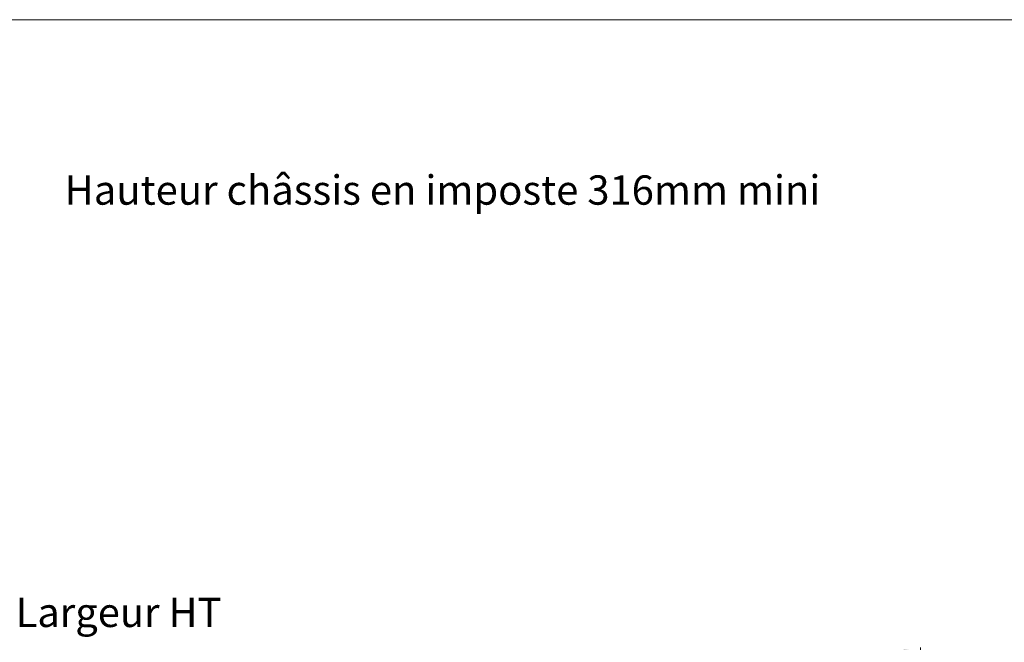
# Model space of a CAD drawing. Units: millimetres. Extents: x 0 to 5160, y 0 to 3563.
# Drawn here: x 2021 to 3029, y 2926 to 3563 of the extents above; entities that cross this region are included whole.
import ezdxf

# ---------------------------------------------------------------- set-up
doc = ezdxf.new("R2010")
doc.units = ezdxf.units.MM
doc.header["$PDMODE"] = 2
doc.header["$PDSIZE"] = 10
doc.layers.add('#Cadre', color=30, linetype='Continuous', lineweight=15)
doc.layers.add('#Texte - cotation', color=3, linetype='Continuous', lineweight=0)
doc.styles.get("Standard").update_dxf_attribs({"font": 'arial.ttf'})
doc.styles.add('style1', font='FtraBk_.ttf', dxfattribs={"width": 0.97, "height": 3.5})
doc.dimstyles.new('MAL-ISO$0', dxfattribs={"dimtxt": 3, "dimasz": 3, "dimexe": 1, "dimexo": 1, "dimgap": 1.5, "dimtad": 1, "dimtxsty": 'Standard', "dimcen": 0, "dimclrd": 256, "dimclre": 256, "dimclrt": 3, "dimadec": 1, "dimazin": 2, "dimtp": 0.1, "dimtm": 0.1, "dimtfac": 0.71, "dimtmove": 0, "dimatfit": 3, "dimfxl": 1, "dimlwd": -1, "dimlwe": -1, "dimarcsym": 1})

# ---------------------------------------------------------------- blocks, each defined once
blk = doc.blocks.new('Feuille A4 portrait')
at = {"layer": '#Cadre', "color": 0}
blk.add_lwpolyline([(0, 0), (7313.5, 0), (7313.5, 5049.2), (0, 5049.2)], close=True, dxfattribs=at)
blk = doc.blocks.new('*D36')
at = {"layer": '#Texte - cotation', "transparency": 16777216}
for p, q in [((-1919.5, 3075.2), (-1919.5, 3204.6)), ((-1899.5, 3199.6), (-19.5, 3199.6)), ((0.5, 3075.2), (0.5, 3204.6))]:
    blk.add_line(p, q, dxfattribs=at)
for points in [[(-1899.5, 3202.9), (-1899.5, 3196.3), (-1919.5, 3199.6)], [(-19.5, 3202.9), (-19.5, 3196.3), (0.5, 3199.6)]]:
    blk.add_solid(points, dxfattribs=at)
at = {"layer": 'Defpoints', "color": 0, "transparency": 16777216}
for p in [(0.5, 3199.6), (-1919.5, 3055.2), (0.5, 3055.2)]:
    blk.add_point(p, dxfattribs=at)
at = {"layer": '#Texte - cotation', "transparency": 16777216, "insert": (-959.5, 3242.2), "char_height": 35, "attachment_point": 5}
blk.add_mtext('Largeur HT', dxfattribs=at)
blk = doc.blocks.new('RGQHBSNHJSTRJ')
at = {"layer": '#Texte - cotation'}
dim = blk.add_linear_dim(base=(0.5, 3199.6), p1=(-1919.5, 3055.2), p2=(0.5, 3055.2), text='Largeur HT', dimstyle='MAL-ISO$0', override={"dimtxt": 35, "dimasz": 20, "dimexe": 5, "dimexo": 20, "dimgap": 20, "dimdec": 0, "dimpost": '', "dimclrt": 256, "dimtmove": 2}, dxfattribs=at)
dim.commit()
dim.dimension.update_dxf_attribs({"geometry": '*D36', "text_midpoint": (-959.5, 3242.2)})

msp = doc.modelspace()

# ---------------------------------------------------------------- block references
at = {"layer": '#Cadre', "color": 0, "xscale": 0.7056, "yscale": 0.7056, "zscale": 0.7056}
msp.add_blockref('Feuille A4 portrait', (0, 0), dxfattribs=at)
at = {"layer": '#Cadre', "xscale": 0.855, "yscale": 0.855, "zscale": 0.855}
msp.add_blockref('RGQHBSNHJSTRJ', (2943, 180.6), dxfattribs=at)

# ---------------------------------------------------------------- texts
at = {"layer": '#Texte - cotation', "color": 1, "insert": (1199.2, 3403.5), "char_height": 30, "attachment_point": 1, "rotation": 360, "style": 'style1'}
msp.add_mtext_dynamic_manual_height_columns('\\pxqc;{\\fArial|b0|i0|c0|p34;Hauteur châssis en imposte 316mm mini}', width=2510.047, gutter_width=17.5, heights=[0], dxfattribs=at)

doc.saveas('drawing.dxf')
